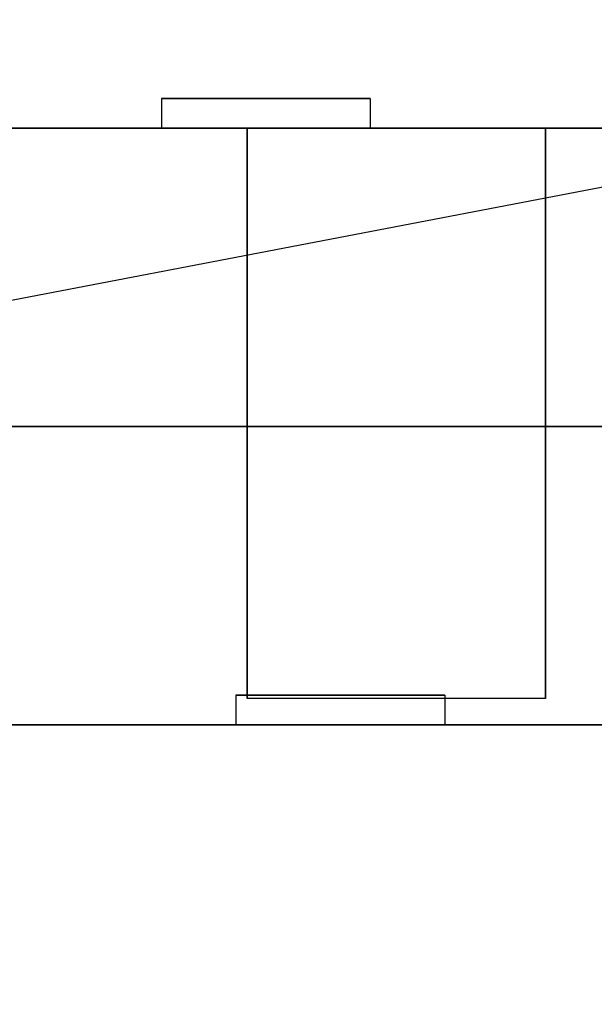
# Model space of a CAD drawing. Extents: x -121 to 121, y -23 to 23.
# Drawn here: x -94 to -92, y -20 to -17 of the extents above; entities that cross this region are included whole.
import ezdxf

# ---------------------------------------------------------------- set-up
doc = ezdxf.new("R2010")
doc.units = 0
doc.layers.get('DEFPOINTS').update_dxf_attribs({"linetype": 'CONTINUOUS'})
for name, color, linetype in [('3D', 254, 'CONTINUOUS'), ('3D-FLAT', 7, 'CONTINUOUS'), ('3D-NON', 43, 'CONTINUOUS')]:
    doc.layers.add(name, color=color, linetype=linetype)

msp = doc.modelspace()

# ---------------------------------------------------------------- linework, layer by layer
at = {"layer": '3D', "extrusion": (1, 0, 0)}
for centre in [(-21.6358, 21.7436, -93.625), (-21.6358, 51.7436, -93.625)]:
    msp.add_arc(centre, 4.9019, 32.4662, 62.8207, dxfattribs=at)
at = {"layer": '3D'}
for points in [[(-121.0625, -18.5, 21), (-85.0625, -18.5, 21), (-85.0625, -19.5, 20), (-121.0625, -19.5, 20)], [(-121.0625, -18.5, 42), (-85.0625, -18.5, 42), (-85.0625, -19.5, 41), (-121.0625, -19.5, 41)], [(-121.0625, -18.5, 72), (-85.0625, -18.5, 72), (-85.0625, -19.5, 71), (-121.0625, -19.5, 71)]]:
    msp.add_3dface(points, dxfattribs=at)
at = {"layer": '3D-FLAT'}
for points in [[(-85.0625, 14.25, 12), (-121.0625, 14.25, 12), (-121.0625, -18.5, 12), (-85.0625, -18.5, 12)], [(-85.0625, 14.25, 21), (-121.0625, 14.25, 21), (-121.0625, -18.5, 21), (-85.0625, -18.5, 21)], [(-117.5625, -17.5, 28), (-89.5625, -17.5, 28), (-89.5625, -16.5, 28), (-117.5625, -16.5, 28)], [(-117.5625, -17.5, 24), (-89.5625, -17.5, 24), (-89.5625, -16.5, 24), (-117.5625, -16.5, 24)], [(-117.5625, -17.5, 58), (-89.5625, -17.5, 58), (-89.5625, -16.5, 58), (-117.5625, -16.5, 58)], [(-117.5625, -17.5, 54), (-89.5625, -17.5, 54), (-89.5625, -16.5, 54), (-117.5625, -16.5, 54)], [(-121.0625, -17, 12), (-85.0625, -17, 12), (-85.0625, -18.5, 12), (-121.0625, -18.5, 12)], [(-121.0625, -19.5, 12), (-85.0625, -19.5, 12), (-85.0625, -17, 12), (-121.0625, -17, 12)], [(-121.0625, -19.5, 35), (-85.0625, -19.5, 35), (-85.0625, -17, 35), (-121.0625, -17, 35)], [(-121.0625, -17, 42), (-85.0625, -17, 42), (-85.0625, -18.5, 42), (-121.0625, -18.5, 42)], [(-121.0625, -17, 72), (-85.0625, -17, 72), (-85.0625, -18.5, 72), (-121.0625, -18.5, 72)], [(-121.0625, -19.5, 65), (-85.0625, -19.5, 65), (-85.0625, -17, 65), (-121.0625, -17, 65)], [(-93.625, -17.5, 26.4375), (-92.625, -17.5, 26.4375), (-92.625, -19.4115, 26.4375), (-93.625, -19.4115, 26.4375)], [(-93.625, -17.5, 56.4375), (-92.625, -17.5, 56.4375), (-92.625, -19.4115, 56.4375), (-93.625, -19.4115, 56.4375)]]:
    msp.add_3dface(points, dxfattribs=at)
at = {"layer": '3D-FLAT', "invisible_edges": 3}
for points in [[(-93.9125, -17.5, 46.6), (-93.2125, -17.5, 46.6), (-93.2125, -17.4, 46.6), (-93.9125, -17.4, 46.6)], [(-93.2125, -17.5, 48.3), (-93.9125, -17.5, 48.3), (-93.9125, -17.4, 48.3), (-93.2125, -17.4, 48.3)], [(-93.9125, -17.5, 44.3), (-93.2125, -17.5, 44.3), (-93.2125, -17.4, 44.3), (-93.9125, -17.4, 44.3)], [(-93.2125, -17.5, 46), (-93.9125, -17.5, 46), (-93.9125, -17.4, 46), (-93.2125, -17.4, 46)], [(-92.9625, -19.5, 16), (-93.6625, -19.5, 16), (-93.6625, -19.4, 16), (-92.9625, -19.4, 16)], [(-93.6625, -19.5, 14.3), (-92.9625, -19.5, 14.3), (-92.9625, -19.4, 14.3), (-93.6625, -19.4, 14.3)], [(-92.9625, -19.5, 18.3), (-93.6625, -19.5, 18.3), (-93.6625, -19.4, 18.3), (-92.9625, -19.4, 18.3)], [(-93.6625, -19.5, 16.6), (-92.9625, -19.5, 16.6), (-92.9625, -19.4, 16.6), (-93.6625, -19.4, 16.6)], [(-92.9625, -19.5, 37), (-93.6625, -19.5, 37), (-93.6625, -19.4, 37), (-92.9625, -19.4, 37)], [(-93.6625, -19.5, 35.3), (-92.9625, -19.5, 35.3), (-92.9625, -19.4, 35.3), (-93.6625, -19.4, 35.3)], [(-92.9625, -19.5, 39.3), (-93.6625, -19.5, 39.3), (-93.6625, -19.4, 39.3), (-92.9625, -19.4, 39.3)], [(-93.6625, -19.5, 37.6), (-92.9625, -19.5, 37.6), (-92.9625, -19.4, 37.6), (-93.6625, -19.4, 37.6)], [(-92.9625, -19.5, 67), (-93.6625, -19.5, 67), (-93.6625, -19.4, 67), (-92.9625, -19.4, 67)], [(-93.6625, -19.5, 65.3), (-92.9625, -19.5, 65.3), (-92.9625, -19.4, 65.3), (-93.6625, -19.4, 65.3)], [(-92.9625, -19.5, 69.3), (-93.6625, -19.5, 69.3), (-93.6625, -19.4, 69.3), (-92.9625, -19.4, 69.3)], [(-93.6625, -19.5, 67.6), (-92.9625, -19.5, 67.6), (-92.9625, -19.4, 67.6), (-93.6625, -19.4, 67.6)]]:
    msp.add_3dface(points, dxfattribs=at)
at = {"layer": '3D-NON'}
for points, invisible_edges in [([(-93.9125, -17.5, 48.3), (-93.9125, -17.5, 46.6), (-93.9125, -17.4, 46.6), (-93.9125, -17.4, 48.3)], 3), ([(-93.9125, -17.5, 46), (-93.9125, -17.5, 44.3), (-93.9125, -17.4, 44.3), (-93.9125, -17.4, 46)], 3), ([(-93.2125, -17.5, 46.6), (-93.2125, -17.5, 48.3), (-93.2125, -17.4, 48.3), (-93.2125, -17.4, 46.6)], 3), ([(-93.2125, -17.5, 44.3), (-93.2125, -17.5, 46), (-93.2125, -17.4, 46), (-93.2125, -17.4, 44.3)], 3), ([(-88.0625, -17.5, 51), (-89.8125, -17.5, 48.6), (-116.8125, -17.5, 48.6), (-118.0625, -17.5, 51)], 7), ([(-118.0625, -17.5, 42), (-116.8125, -17.5, 44), (-89.8125, -17.5, 44), (-88.0625, -17.5, 42)], 7), ([(-95.8125, -17.5, 46.3), (-94.3125, -17.5, 46.3), (-94.7125, -17.5, 46.6), (-95.4125, -17.5, 46.6)], 11), ([(-94.3125, -17.5, 48.6), (-95.8125, -17.5, 48.6), (-95.4125, -17.5, 48.3), (-94.7125, -17.5, 48.3)], 11), ([(-95.8125, -17.5, 44), (-94.3125, -17.5, 44), (-94.7125, -17.5, 44.3), (-95.4125, -17.5, 44.3)], 11), ([(-94.3125, -17.5, 46.3), (-95.8125, -17.5, 46.3), (-95.4125, -17.5, 46), (-94.7125, -17.5, 46)], 11), ([(-94.3125, -17.5, 46.3), (-94.3125, -17.5, 48.6), (-94.7125, -17.5, 48.3), (-94.7125, -17.5, 46.6)], 11), ([(-94.3125, -17.5, 44), (-94.3125, -17.5, 46.3), (-94.7125, -17.5, 46), (-94.7125, -17.5, 44.3)], 11), ([(-94.3125, -17.5, 46.3), (-92.8125, -17.5, 46.3), (-93.2125, -17.5, 46.6), (-93.9125, -17.5, 46.6)], 11), ([(-92.8125, -17.5, 48.6), (-94.3125, -17.5, 48.6), (-93.9125, -17.5, 48.3), (-93.2125, -17.5, 48.3)], 11), ([(-94.3125, -17.5, 48.6), (-94.3125, -17.5, 46.3), (-93.9125, -17.5, 46.6), (-93.9125, -17.5, 48.3)], 11), ([(-94.3125, -17.5, 44), (-92.8125, -17.5, 44), (-93.2125, -17.5, 44.3), (-93.9125, -17.5, 44.3)], 11), ([(-92.8125, -17.5, 46.3), (-94.3125, -17.5, 46.3), (-93.9125, -17.5, 46), (-93.2125, -17.5, 46)], 11), ([(-94.3125, -17.5, 46.3), (-94.3125, -17.5, 44), (-93.9125, -17.5, 44.3), (-93.9125, -17.5, 46)], 11), ([(-92.8125, -17.5, 46.3), (-92.8125, -17.5, 48.6), (-93.2125, -17.5, 48.3), (-93.2125, -17.5, 46.6)], 11), ([(-92.8125, -17.5, 44), (-92.8125, -17.5, 46.3), (-93.2125, -17.5, 46), (-93.2125, -17.5, 44.3)], 11), ([(-92.8125, -17.5, 46.3), (-91.3125, -17.5, 46.3), (-91.7125, -17.5, 46.6), (-92.4125, -17.5, 46.6)], 11), ([(-91.3125, -17.5, 48.6), (-92.8125, -17.5, 48.6), (-92.4125, -17.5, 48.3), (-91.7125, -17.5, 48.3)], 11), ([(-92.8125, -17.5, 48.6), (-92.8125, -17.5, 46.3), (-92.4125, -17.5, 46.6), (-92.4125, -17.5, 48.3)], 11), ([(-92.8125, -17.5, 44), (-91.3125, -17.5, 44), (-91.7125, -17.5, 44.3), (-92.4125, -17.5, 44.3)], 11), ([(-91.3125, -17.5, 46.3), (-92.8125, -17.5, 46.3), (-92.4125, -17.5, 46), (-91.7125, -17.5, 46)], 11), ([(-92.8125, -17.5, 46.3), (-92.8125, -17.5, 44), (-92.4125, -17.5, 44.3), (-92.4125, -17.5, 46)], 11), ([(-93.6625, -19.5, 16), (-93.6625, -19.5, 14.3), (-93.6625, -19.4, 14.3), (-93.6625, -19.4, 16)], 3), ([(-93.6625, -19.5, 18.3), (-93.6625, -19.5, 16.6), (-93.6625, -19.4, 16.6), (-93.6625, -19.4, 18.3)], 3), ([(-93.6625, -19.5, 37), (-93.6625, -19.5, 35.3), (-93.6625, -19.4, 35.3), (-93.6625, -19.4, 37)], 3), ([(-93.6625, -19.5, 39.3), (-93.6625, -19.5, 37.6), (-93.6625, -19.4, 37.6), (-93.6625, -19.4, 39.3)], 3), ([(-93.6625, -19.5, 67), (-93.6625, -19.5, 65.3), (-93.6625, -19.4, 65.3), (-93.6625, -19.4, 67)], 3), ([(-93.6625, -19.5, 69.3), (-93.6625, -19.5, 67.6), (-93.6625, -19.4, 67.6), (-93.6625, -19.4, 69.3)], 3), ([(-92.9625, -19.5, 14.3), (-92.9625, -19.5, 16), (-92.9625, -19.4, 16), (-92.9625, -19.4, 14.3)], 3), ([(-92.9625, -19.5, 16.6), (-92.9625, -19.5, 18.3), (-92.9625, -19.4, 18.3), (-92.9625, -19.4, 16.6)], 3), ([(-92.9625, -19.5, 35.3), (-92.9625, -19.5, 37), (-92.9625, -19.4, 37), (-92.9625, -19.4, 35.3)], 3), ([(-92.9625, -19.5, 37.6), (-92.9625, -19.5, 39.3), (-92.9625, -19.4, 39.3), (-92.9625, -19.4, 37.6)], 3), ([(-92.9625, -19.5, 65.3), (-92.9625, -19.5, 67), (-92.9625, -19.4, 67), (-92.9625, -19.4, 65.3)], 3), ([(-92.9625, -19.5, 67.6), (-92.9625, -19.5, 69.3), (-92.9625, -19.4, 69.3), (-92.9625, -19.4, 67.6)], 3), ([(-121.0625, -19.5, 18.6), (-85.0625, -19.5, 18.6), (-85.0625, -19.5, 20), (-121.0625, -19.5, 20)], 1), ([(-121.0625, -19.5, 39.6), (-85.0625, -19.5, 39.6), (-85.0625, -19.5, 41), (-121.0625, -19.5, 41)], 1), ([(-121.0625, -19.5, 69.6), (-85.0625, -19.5, 69.6), (-85.0625, -19.5, 71), (-121.0625, -19.5, 71)], 1), ([(-94.0625, -19.5, 16.3), (-95.5625, -19.5, 16.3), (-95.1625, -19.5, 16), (-94.4625, -19.5, 16)], 11), ([(-95.5625, -19.5, 12), (-94.0625, -19.5, 12), (-94.4625, -19.5, 14.3), (-95.1625, -19.5, 14.3)], 11), ([(-94.0625, -19.5, 18.6), (-95.5625, -19.5, 18.6), (-95.1625, -19.5, 18.3), (-94.4625, -19.5, 18.3)], 11), ([(-95.5625, -19.5, 16.3), (-94.0625, -19.5, 16.3), (-94.4625, -19.5, 16.6), (-95.1625, -19.5, 16.6)], 11), ([(-94.0625, -19.5, 37.3), (-95.5625, -19.5, 37.3), (-95.1625, -19.5, 37), (-94.4625, -19.5, 37)], 11), ([(-95.5625, -19.5, 35), (-94.0625, -19.5, 35), (-94.4625, -19.5, 35.3), (-95.1625, -19.5, 35.3)], 11), ([(-94.0625, -19.5, 39.6), (-95.5625, -19.5, 39.6), (-95.1625, -19.5, 39.3), (-94.4625, -19.5, 39.3)], 11), ([(-95.5625, -19.5, 37.3), (-94.0625, -19.5, 37.3), (-94.4625, -19.5, 37.6), (-95.1625, -19.5, 37.6)], 11), ([(-94.0625, -19.5, 67.3), (-95.5625, -19.5, 67.3), (-95.1625, -19.5, 67), (-94.4625, -19.5, 67)], 11), ([(-95.5625, -19.5, 65), (-94.0625, -19.5, 65), (-94.4625, -19.5, 65.3), (-95.1625, -19.5, 65.3)], 11), ([(-94.0625, -19.5, 69.6), (-95.5625, -19.5, 69.6), (-95.1625, -19.5, 69.3), (-94.4625, -19.5, 69.3)], 11), ([(-95.5625, -19.5, 67.3), (-94.0625, -19.5, 67.3), (-94.4625, -19.5, 67.6), (-95.1625, -19.5, 67.6)], 11), ([(-94.0625, -19.5, 12), (-94.0625, -19.5, 16.3), (-94.4625, -19.5, 16), (-94.4625, -19.5, 14.3)], 11), ([(-94.0625, -19.5, 16.3), (-94.0625, -19.5, 18.6), (-94.4625, -19.5, 18.3), (-94.4625, -19.5, 16.6)], 11), ([(-94.0625, -19.5, 35), (-94.0625, -19.5, 37.3), (-94.4625, -19.5, 37), (-94.4625, -19.5, 35.3)], 11), ([(-94.0625, -19.5, 37.3), (-94.0625, -19.5, 39.6), (-94.4625, -19.5, 39.3), (-94.4625, -19.5, 37.6)], 11), ([(-94.0625, -19.5, 65), (-94.0625, -19.5, 67.3), (-94.4625, -19.5, 67), (-94.4625, -19.5, 65.3)], 11), ([(-94.0625, -19.5, 67.3), (-94.0625, -19.5, 69.6), (-94.4625, -19.5, 69.3), (-94.4625, -19.5, 67.6)], 11), ([(-94.0625, -19.5, 16.3), (-94.0625, -19.5, 12), (-93.6625, -19.5, 14.3), (-93.6625, -19.5, 16)], 11), ([(-92.5625, -19.5, 16.3), (-94.0625, -19.5, 16.3), (-93.6625, -19.5, 16), (-92.9625, -19.5, 16)], 11), ([(-94.0625, -19.5, 12), (-92.5625, -19.5, 12), (-92.9625, -19.5, 14.3), (-93.6625, -19.5, 14.3)], 11), ([(-94.0625, -19.5, 18.6), (-94.0625, -19.5, 16.3), (-93.6625, -19.5, 16.6), (-93.6625, -19.5, 18.3)], 11), ([(-92.5625, -19.5, 18.6), (-94.0625, -19.5, 18.6), (-93.6625, -19.5, 18.3), (-92.9625, -19.5, 18.3)], 11), ([(-94.0625, -19.5, 16.3), (-92.5625, -19.5, 16.3), (-92.9625, -19.5, 16.6), (-93.6625, -19.5, 16.6)], 11), ([(-94.0625, -19.5, 37.3), (-94.0625, -19.5, 35), (-93.6625, -19.5, 35.3), (-93.6625, -19.5, 37)], 11), ([(-92.5625, -19.5, 37.3), (-94.0625, -19.5, 37.3), (-93.6625, -19.5, 37), (-92.9625, -19.5, 37)], 11), ([(-94.0625, -19.5, 35), (-92.5625, -19.5, 35), (-92.9625, -19.5, 35.3), (-93.6625, -19.5, 35.3)], 11), ([(-94.0625, -19.5, 39.6), (-94.0625, -19.5, 37.3), (-93.6625, -19.5, 37.6), (-93.6625, -19.5, 39.3)], 11), ([(-92.5625, -19.5, 39.6), (-94.0625, -19.5, 39.6), (-93.6625, -19.5, 39.3), (-92.9625, -19.5, 39.3)], 11), ([(-94.0625, -19.5, 37.3), (-92.5625, -19.5, 37.3), (-92.9625, -19.5, 37.6), (-93.6625, -19.5, 37.6)], 11), ([(-94.0625, -19.5, 67.3), (-94.0625, -19.5, 65), (-93.6625, -19.5, 65.3), (-93.6625, -19.5, 67)], 11), ([(-92.5625, -19.5, 67.3), (-94.0625, -19.5, 67.3), (-93.6625, -19.5, 67), (-92.9625, -19.5, 67)], 11), ([(-94.0625, -19.5, 65), (-92.5625, -19.5, 65), (-92.9625, -19.5, 65.3), (-93.6625, -19.5, 65.3)], 11), ([(-94.0625, -19.5, 69.6), (-94.0625, -19.5, 67.3), (-93.6625, -19.5, 67.6), (-93.6625, -19.5, 69.3)], 11), ([(-92.5625, -19.5, 69.6), (-94.0625, -19.5, 69.6), (-93.6625, -19.5, 69.3), (-92.9625, -19.5, 69.3)], 11), ([(-94.0625, -19.5, 67.3), (-92.5625, -19.5, 67.3), (-92.9625, -19.5, 67.6), (-93.6625, -19.5, 67.6)], 11), ([(-92.5625, -19.5, 12), (-92.5625, -19.5, 16.3), (-92.9625, -19.5, 16), (-92.9625, -19.5, 14.3)], 11), ([(-92.5625, -19.5, 16.3), (-92.5625, -19.5, 18.6), (-92.9625, -19.5, 18.3), (-92.9625, -19.5, 16.6)], 11), ([(-92.5625, -19.5, 35), (-92.5625, -19.5, 37.3), (-92.9625, -19.5, 37), (-92.9625, -19.5, 35.3)], 11), ([(-92.5625, -19.5, 37.3), (-92.5625, -19.5, 39.6), (-92.9625, -19.5, 39.3), (-92.9625, -19.5, 37.6)], 11), ([(-92.5625, -19.5, 65), (-92.5625, -19.5, 67.3), (-92.9625, -19.5, 67), (-92.9625, -19.5, 65.3)], 11), ([(-92.5625, -19.5, 67.3), (-92.5625, -19.5, 69.6), (-92.9625, -19.5, 69.3), (-92.9625, -19.5, 67.6)], 11), ([(-92.5625, -19.5, 16.3), (-92.5625, -19.5, 12), (-92.1625, -19.5, 14.3), (-92.1625, -19.5, 16)], 11), ([(-91.0625, -19.5, 16.3), (-92.5625, -19.5, 16.3), (-92.1625, -19.5, 16), (-91.4625, -19.5, 16)], 11), ([(-92.5625, -19.5, 12), (-91.0625, -19.5, 12), (-91.4625, -19.5, 14.3), (-92.1625, -19.5, 14.3)], 11), ([(-92.5625, -19.5, 18.6), (-92.5625, -19.5, 16.3), (-92.1625, -19.5, 16.6), (-92.1625, -19.5, 18.3)], 11), ([(-91.0625, -19.5, 18.6), (-92.5625, -19.5, 18.6), (-92.1625, -19.5, 18.3), (-91.4625, -19.5, 18.3)], 11), ([(-92.5625, -19.5, 16.3), (-91.0625, -19.5, 16.3), (-91.4625, -19.5, 16.6), (-92.1625, -19.5, 16.6)], 11), ([(-92.5625, -19.5, 37.3), (-92.5625, -19.5, 35), (-92.1625, -19.5, 35.3), (-92.1625, -19.5, 37)], 11), ([(-91.0625, -19.5, 37.3), (-92.5625, -19.5, 37.3), (-92.1625, -19.5, 37), (-91.4625, -19.5, 37)], 11), ([(-92.5625, -19.5, 35), (-91.0625, -19.5, 35), (-91.4625, -19.5, 35.3), (-92.1625, -19.5, 35.3)], 11), ([(-92.5625, -19.5, 39.6), (-92.5625, -19.5, 37.3), (-92.1625, -19.5, 37.6), (-92.1625, -19.5, 39.3)], 11), ([(-91.0625, -19.5, 39.6), (-92.5625, -19.5, 39.6), (-92.1625, -19.5, 39.3), (-91.4625, -19.5, 39.3)], 11), ([(-92.5625, -19.5, 37.3), (-91.0625, -19.5, 37.3), (-91.4625, -19.5, 37.6), (-92.1625, -19.5, 37.6)], 11), ([(-92.5625, -19.5, 67.3), (-92.5625, -19.5, 65), (-92.1625, -19.5, 65.3), (-92.1625, -19.5, 67)], 11), ([(-91.0625, -19.5, 67.3), (-92.5625, -19.5, 67.3), (-92.1625, -19.5, 67), (-91.4625, -19.5, 67)], 11), ([(-92.5625, -19.5, 65), (-91.0625, -19.5, 65), (-91.4625, -19.5, 65.3), (-92.1625, -19.5, 65.3)], 11), ([(-92.5625, -19.5, 69.6), (-92.5625, -19.5, 67.3), (-92.1625, -19.5, 67.6), (-92.1625, -19.5, 69.3)], 11), ([(-91.0625, -19.5, 69.6), (-92.5625, -19.5, 69.6), (-92.1625, -19.5, 69.3), (-91.4625, -19.5, 69.3)], 11), ([(-92.5625, -19.5, 67.3), (-91.0625, -19.5, 67.3), (-91.4625, -19.5, 67.6), (-92.1625, -19.5, 67.6)], 11)]:
    msp.add_3dface(points, dxfattribs=dict(at, invisible_edges=invisible_edges))
for points in [[(-117.5625, -17.5, 24), (-89.5625, -17.5, 24), (-89.5625, -17.5, 28), (-117.5625, -17.5, 28)], [(-117.5625, -17.5, 54), (-89.5625, -17.5, 54), (-89.5625, -17.5, 58), (-117.5625, -17.5, 58)], [(-93.625, -17.8953, 25.3066), (-93.625, -17.8837, 24.8981), (-93.625, -17.5, 24.375), (-93.625, -17.5, 24.8906)], [(-93.625, -17.9263, 25.668), (-93.625, -17.8953, 25.3066), (-93.625, -17.5, 24.8906), (-93.625, -17.5, 25.4062)], [(-93.625, -17.9596, 26.0293), (-93.625, -17.9263, 25.668), (-93.625, -17.5, 25.4062), (-93.625, -17.5, 25.9219)], [(-93.625, -17.9779, 26.4375), (-93.625, -17.9596, 26.0293), (-93.625, -17.5, 25.9219), (-93.625, -17.5, 26.4375)], [(-93.625, -17.8953, 55.3066), (-93.625, -17.8837, 54.8981), (-93.625, -17.5, 54.375), (-93.625, -17.5, 54.8906)], [(-93.625, -17.9263, 55.668), (-93.625, -17.8953, 55.3066), (-93.625, -17.5, 54.8906), (-93.625, -17.5, 55.4062)], [(-93.625, -17.9596, 56.0293), (-93.625, -17.9263, 55.668), (-93.625, -17.5, 55.4062), (-93.625, -17.5, 55.9219)], [(-93.625, -17.9779, 56.4375), (-93.625, -17.9596, 56.0293), (-93.625, -17.5, 55.9219), (-93.625, -17.5, 56.4375)], [(-92.625, -17.8953, 25.3066), (-92.625, -17.8837, 24.8981), (-92.625, -17.5, 24.375), (-92.625, -17.5, 24.8906)], [(-92.625, -17.9263, 25.668), (-92.625, -17.8953, 25.3066), (-92.625, -17.5, 24.8906), (-92.625, -17.5, 25.4062)], [(-92.625, -17.9596, 26.0293), (-92.625, -17.9263, 25.668), (-92.625, -17.5, 25.4062), (-92.625, -17.5, 25.9219)], [(-92.625, -17.9779, 26.4375), (-92.625, -17.9596, 26.0293), (-92.625, -17.5, 25.9219), (-92.625, -17.5, 26.4375)], [(-92.625, -17.8953, 55.3066), (-92.625, -17.8837, 54.8981), (-92.625, -17.5, 54.375), (-92.625, -17.5, 54.8906)], [(-92.625, -17.9263, 55.668), (-92.625, -17.8953, 55.3066), (-92.625, -17.5, 54.8906), (-92.625, -17.5, 55.4062)], [(-92.625, -17.9596, 56.0293), (-92.625, -17.9263, 55.668), (-92.625, -17.5, 55.4062), (-92.625, -17.5, 55.9219)], [(-92.625, -17.9779, 56.4375), (-92.625, -17.9596, 56.0293), (-92.625, -17.5, 55.9219), (-92.625, -17.5, 56.4375)], [(-93.625, -18.3423, 25.6456), (-93.625, -18.3332, 25.366), (-93.625, -17.8837, 24.8981), (-93.625, -17.8953, 25.3066)], [(-93.625, -18.3423, 55.6456), (-93.625, -18.3332, 55.366), (-93.625, -17.8837, 54.8981), (-93.625, -17.8953, 55.3066)], [(-92.625, -18.3423, 25.6456), (-92.625, -18.3332, 25.366), (-92.625, -17.8837, 24.8981), (-92.625, -17.8953, 25.3066)], [(-92.625, -18.3423, 55.6456), (-92.625, -18.3332, 55.366), (-92.625, -17.8837, 54.8981), (-92.625, -17.8953, 55.3066)], [(-93.625, -18.3801, 25.9024), (-93.625, -18.3423, 25.6456), (-93.625, -17.8953, 25.3066), (-93.625, -17.9263, 25.668)], [(-93.625, -18.3801, 55.9024), (-93.625, -18.3423, 55.6456), (-93.625, -17.8953, 55.3066), (-93.625, -17.9263, 55.668)], [(-92.625, -18.3801, 25.9024), (-92.625, -18.3423, 25.6456), (-92.625, -17.8953, 25.3066), (-92.625, -17.9263, 25.668)], [(-92.625, -18.3801, 55.9024), (-92.625, -18.3423, 55.6456), (-92.625, -17.8953, 55.3066), (-92.625, -17.9263, 55.668)], [(-93.625, -18.4252, 26.1589), (-93.625, -18.3801, 25.9024), (-93.625, -17.9263, 25.668), (-93.625, -17.9596, 26.0293)], [(-93.625, -18.4252, 56.1589), (-93.625, -18.3801, 55.9024), (-93.625, -17.9263, 55.668), (-93.625, -17.9596, 56.0293)], [(-92.625, -18.4252, 26.1589), (-92.625, -18.3801, 25.9024), (-92.625, -17.9263, 25.668), (-92.625, -17.9596, 26.0293)], [(-92.625, -18.4252, 56.1589), (-92.625, -18.3801, 55.9024), (-92.625, -17.9263, 55.668), (-92.625, -17.9596, 56.0293)], [(-93.625, -18.4557, 26.4375), (-93.625, -18.4252, 26.1589), (-93.625, -17.9596, 26.0293), (-93.625, -17.9779, 26.4375)], [(-93.625, -18.4557, 56.4375), (-93.625, -18.4252, 56.1589), (-93.625, -17.9596, 56.0293), (-93.625, -17.9779, 56.4375)], [(-92.625, -18.4557, 26.4375), (-92.625, -18.4252, 26.1589), (-92.625, -17.9596, 26.0293), (-92.625, -17.9779, 26.4375)], [(-92.625, -18.4557, 56.4375), (-92.625, -18.4252, 56.1589), (-92.625, -17.9596, 56.0293), (-92.625, -17.9779, 56.4375)], [(-93.625, -18.8381, 25.931), (-93.625, -18.8404, 25.7704), (-93.625, -18.3332, 25.366), (-93.625, -18.3423, 25.6456)], [(-93.625, -18.8381, 55.931), (-93.625, -18.8404, 55.7704), (-93.625, -18.3332, 55.366), (-93.625, -18.3423, 55.6456)], [(-93.625, -18.8629, 26.105), (-93.625, -18.8381, 25.931), (-93.625, -18.3423, 25.6456), (-93.625, -18.3801, 25.9024)], [(-93.625, -18.8629, 56.105), (-93.625, -18.8381, 55.931), (-93.625, -18.3423, 55.6456), (-93.625, -18.3801, 55.9024)], [(-92.625, -18.8381, 25.931), (-92.625, -18.8404, 25.7704), (-92.625, -18.3332, 25.366), (-92.625, -18.3423, 25.6456)], [(-92.625, -18.8381, 55.931), (-92.625, -18.8404, 55.7704), (-92.625, -18.3332, 55.366), (-92.625, -18.3423, 55.6456)], [(-92.625, -18.8629, 26.105), (-92.625, -18.8381, 25.931), (-92.625, -18.3423, 25.6456), (-92.625, -18.3801, 25.9024)], [(-92.625, -18.8629, 56.105), (-92.625, -18.8381, 55.931), (-92.625, -18.3423, 55.6456), (-92.625, -18.3801, 55.9024)], [(-93.625, -18.8999, 26.2785), (-93.625, -18.8629, 26.105), (-93.625, -18.3801, 25.9024), (-93.625, -18.4252, 26.1589)], [(-93.625, -18.8999, 56.2785), (-93.625, -18.8629, 56.105), (-93.625, -18.3801, 55.9024), (-93.625, -18.4252, 56.1589)], [(-92.625, -18.8999, 26.2785), (-92.625, -18.8629, 26.105), (-92.625, -18.3801, 25.9024), (-92.625, -18.4252, 26.1589)], [(-92.625, -18.8999, 56.2785), (-92.625, -18.8629, 56.105), (-92.625, -18.3801, 55.9024), (-92.625, -18.4252, 56.1589)], [(-93.625, -18.9336, 26.4375), (-93.625, -18.8999, 26.2785), (-93.625, -18.4252, 26.1589), (-93.625, -18.4557, 26.4375)], [(-93.625, -18.9336, 56.4375), (-93.625, -18.8999, 56.2785), (-93.625, -18.4252, 56.1589), (-93.625, -18.4557, 56.4375)], [(-92.625, -18.9336, 26.4375), (-92.625, -18.8999, 26.2785), (-92.625, -18.4252, 26.1589), (-92.625, -18.4557, 26.4375)], [(-92.625, -18.9336, 56.4375), (-92.625, -18.8999, 56.2785), (-92.625, -18.4252, 56.1589), (-92.625, -18.4557, 56.4375)], [(-85.0625, -18.5, 21), (-121.0625, -18.5, 21), (-121.0625, -18.5, 12), (-85.0625, -18.5, 12)], [(-93.625, -19.3789, 26.1873), (-93.625, -19.3967, 26.1043), (-93.625, -18.8404, 25.7704), (-93.625, -18.8381, 25.931)], [(-93.625, -19.3755, 26.2722), (-93.625, -19.3789, 26.1873), (-93.625, -18.8381, 25.931), (-93.625, -18.8629, 26.105)], [(-93.625, -19.3789, 56.1873), (-93.625, -19.3967, 56.1043), (-93.625, -18.8404, 55.7704), (-93.625, -18.8381, 55.931)], [(-93.625, -19.3755, 56.2722), (-93.625, -19.3789, 56.1873), (-93.625, -18.8381, 55.931), (-93.625, -18.8629, 56.105)], [(-92.625, -19.3789, 26.1873), (-92.625, -19.3967, 26.1043), (-92.625, -18.8404, 25.7704), (-92.625, -18.8381, 25.931)], [(-92.625, -19.3755, 26.2722), (-92.625, -19.3789, 26.1873), (-92.625, -18.8381, 25.931), (-92.625, -18.8629, 26.105)], [(-92.625, -19.3789, 56.1873), (-92.625, -19.3967, 56.1043), (-92.625, -18.8404, 55.7704), (-92.625, -18.8381, 55.931)], [(-92.625, -19.3755, 56.2722), (-92.625, -19.3789, 56.1873), (-92.625, -18.8381, 55.931), (-92.625, -18.8629, 56.105)], [(-93.625, -19.3864, 26.3564), (-93.625, -19.3755, 26.2722), (-93.625, -18.8629, 26.105), (-93.625, -18.8999, 26.2785)], [(-93.625, -19.3864, 56.3564), (-93.625, -19.3755, 56.2722), (-93.625, -18.8629, 56.105), (-93.625, -18.8999, 56.2785)], [(-92.625, -19.3864, 26.3564), (-92.625, -19.3755, 26.2722), (-92.625, -18.8629, 26.105), (-92.625, -18.8999, 26.2785)], [(-92.625, -19.3864, 56.3564), (-92.625, -19.3755, 56.2722), (-92.625, -18.8629, 56.105), (-92.625, -18.8999, 56.2785)], [(-93.625, -19.4115, 26.4375), (-93.625, -19.3864, 26.3564), (-93.625, -18.8999, 26.2785), (-93.625, -18.9336, 26.4375)], [(-93.625, -19.4115, 56.4375), (-93.625, -19.3864, 56.3564), (-93.625, -18.8999, 56.2785), (-93.625, -18.9336, 56.4375)], [(-92.625, -19.4115, 26.4375), (-92.625, -19.3864, 26.3564), (-92.625, -18.8999, 26.2785), (-92.625, -18.9336, 26.4375)], [(-92.625, -19.4115, 56.4375), (-92.625, -19.3864, 56.3564), (-92.625, -18.8999, 56.2785), (-92.625, -18.9336, 56.4375)]]:
    msp.add_3dface(points, dxfattribs=at)
at = {"layer": 'DEFPOINTS', "color": 6}
msp.add_line((-121.4375, -23.25), (121.4375, 23.25), dxfattribs=at)

doc.saveas('drawing.dxf')
